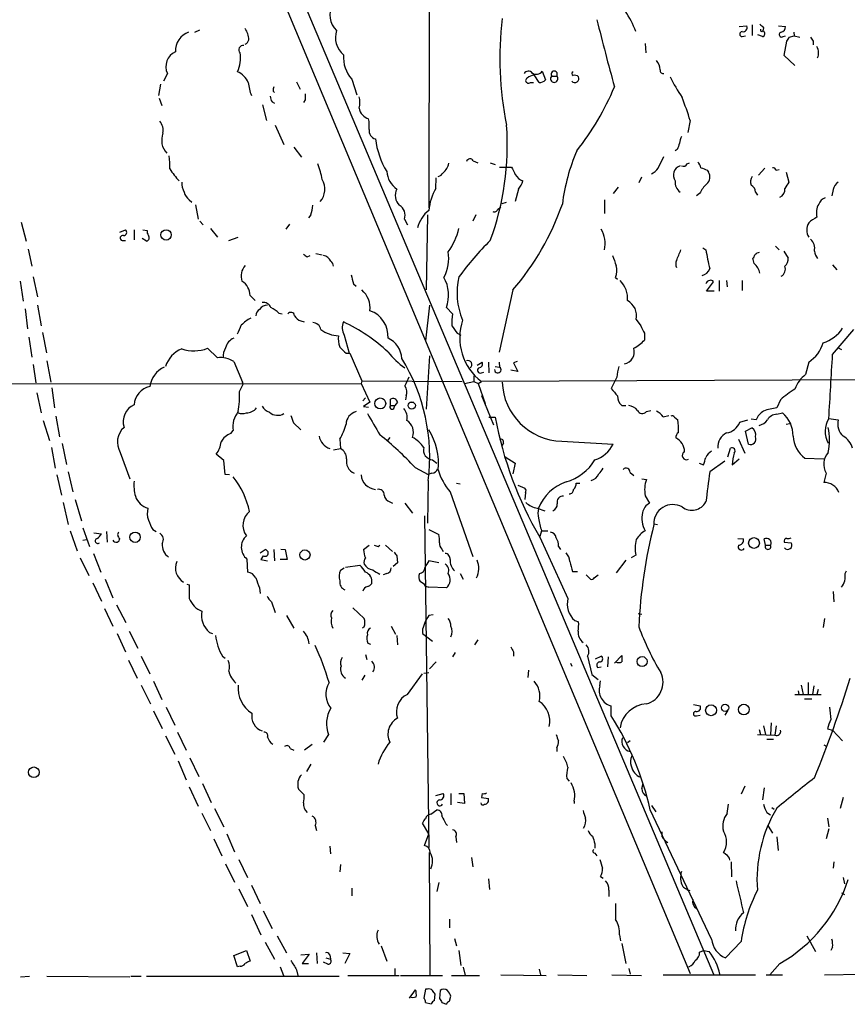
# Model space of a CAD drawing. Extents: x 6 to 1057, y 0 to 903.
# Drawn here: x 570 to 682, y 48 to 181 of the extents above; entities that cross this region are included whole.
import ezdxf

# ---------------------------------------------------------------- set-up
doc = ezdxf.new("R2010")
doc.units = 0
doc.header["$MEASUREMENT"] = 0
doc.layers.add('MAIN', color=5, linetype='CONTINUOUS')

msp = doc.modelspace()

# ---------------------------------------------------------------- linework, layer by layer
at = {"layer": 'MAIN'}
for p, q in [((517.8213, 393.0226), (660.4847, 51.9853)), ((571.3307, 270.6793), (663.6173, 51.9006)), ((625.2633, 211.7513), (625.1787, 155.3633)), ((667.0887, 179.832), (668.1047, 179.9166)), ((668.8667, 180.086), (668.8667, 178.6466)), ((670.3907, 179.6626), (670.306, 179.2393)), ((672.4227, 179.9166), (673.354, 179.832)), ((593.598, 179.07), (594.2753, 179.4086)), ((667.512, 178.4773), (667.9353, 178.562)), ((670.2213, 178.4773), (669.6287, 178.7313)), ((673.0153, 178.4773), (673.354, 178.562)), ((673.862, 178.3926), (674.5393, 178.562)), ((674.4547, 179.07), (674.5393, 178.562)), ((674.5393, 178.562), (675.3013, 178.3926)), ((654.3887, 177.546), (654.4733, 176.276)), ((673.1847, 175.9373), (673.5233, 177.8846)), ((677.0793, 177.8846), (677.0793, 177.3766)), ((674.624, 174.5826), (673.1847, 175.9373)), ((589.8727, 173.482), (589.3647, 172.466)), ((640.08, 172.2966), (639.4027, 173.3126)), ((640.5033, 173.8206), (640.9267, 172.6353)), ((641.7733, 173.1433), (642.4507, 173.1433)), ((588.9413, 172.0426), (588.6873, 170.5186)), ((607.314, 172.3813), (607.822, 171.3653)), ((614.7647, 172.72), (615.442, 170.6033)), ((638.8947, 172.2966), (639.318, 172.2966)), ((588.772, 170.18), (589.1107, 169.164)), ((604.1813, 171.1113), (604.3507, 170.942)), ((602.742, 169.2486), (603.25, 167.132)), ((604.012, 169.672), (604.3507, 169.5026)), ((608.4993, 169.926), (608.2453, 169.5873)), ((604.4353, 166.5393), (605.6207, 163.9146)), ((660.4847, 167.132), (660.146, 165.5233)), ((606.9753, 163.576), (607.9913, 162.2213)), ((656.1667, 160.6973), (656.9287, 162.306)), ((658.7067, 163.2373), (658.4527, 163.068)), ((631.19, 161.7133), (631.7827, 161.4593)), ((633.476, 161.4593), (634.1533, 161.2053)), ((634.746, 160.8666), (636.3547, 160.8666)), ((660.0613, 161.29), (660.4, 161.4593)), ((662.7707, 160.4433), (662.94, 160.1893)), ((670.56, 160.6973), (669.7133, 159.766)), ((672.084, 160.4433), (672.5073, 160.528)), ((673.4387, 160.1893), (673.7773, 158.8346)), ((626.11, 157.988), (626.1947, 159.4273)), ((653.8807, 159.512), (653.542, 158.75)), ((637.286, 157.9033), (636.8627, 156.21)), ((650.748, 158.1573), (650.0707, 157.3106)), ((661.7547, 157.3106), (661.3313, 156.972)), ((669.29, 157.48), (669.544, 157.0566)), ((679.7887, 157.8186), (679.6193, 156.972)), ((592.836, 156.464), (593.1747, 156.1253)), ((593.6827, 155.7866), (594.0213, 153.8393)), ((635.0847, 155.956), (635.6773, 156.1253)), ((648.8853, 156.464), (648.8853, 154.6013)), ((609.2613, 154.432), (608.9227, 154.0086)), ((625.0093, 154.432), (624.84, 144.272)), ((631.5287, 154.432), (631.1053, 153.5853)), ((634.492, 155.194), (634.9153, 155.448)), ((570.1453, 153.416), (570.8227, 150.876)), ((594.2753, 153.5853), (594.6987, 153.0773)), ((606.3827, 153.162), (605.8747, 152.4846)), ((621.8767, 153.8393), (622.3, 153.0773)), ((583.438, 152.0613), (584.2, 152.4)), ((585.3853, 152.4), (585.3853, 151.0453)), ((586.5707, 152.4), (587.1633, 152.3153)), ((595.7147, 152.5693), (596.646, 151.384)), ((583.7767, 150.9606), (584.2, 150.9606)), ((587.0787, 150.876), (586.486, 151.2146)), ((598.17, 150.9606), (599.44, 151.384)), ((571.0767, 149.7753), (571.5847, 147.4893)), ((608.7533, 148.7593), (609.1767, 148.9286)), ((609.9387, 149.1826), (610.7853, 149.0133)), ((662.178, 149.9446), (662.6013, 149.6906)), ((671.9993, 150.1986), (672.5073, 149.6906)), ((673.1, 149.5213), (673.6927, 148.59)), ((669.1207, 147.828), (668.9513, 148.59)), ((679.704, 147.6586), (680.2967, 146.9813)), ((569.976, 145.4573), (570.3993, 142.748)), ((571.754, 146.05), (572.3467, 143.3406)), ((615.0187, 145.1186), (615.3573, 144.78)), ((650.4093, 145.9653), (650.6633, 145.7113)), ((662.686, 144.1026), (663.6173, 145.3726)), ((664.3793, 145.542), (664.3793, 144.1026)), ((665.3953, 145.542), (665.48, 144.6953)), ((667.512, 145.542), (667.512, 144.1873)), ((636.524, 144.272), (634.6613, 135.89)), ((663.702, 144.1026), (662.686, 144.1026)), ((572.3467, 142.24), (572.8547, 139.446)), ((601.0487, 143.51), (601.726, 142.8326)), ((625.2633, 142.24), (624.7553, 137.414)), ((570.6533, 141.732), (570.992, 139.0226)), ((604.9433, 141.1393), (605.3667, 141.0546)), ((627.5493, 141.9013), (628.396, 141.0546)), ((607.9067, 140.1233), (608.33, 139.954)), ((653.2033, 140.2926), (653.796, 139.446)), ((573.024, 138.5146), (573.532, 135.8053)), ((628.9887, 138.43), (629.4967, 138.176)), ((654.304, 138.43), (654.304, 137.4986)), ((679.704, 135.5513), (682.5827, 138.938)), ((571.1613, 137.922), (571.5847, 135.2126)), ((613.7487, 138.176), (614.426, 135.7206)), ((595.2913, 136.398), (596.646, 135.128)), ((614.0027, 135.7206), (614.5107, 135.7206)), ((614.5107, 135.7206), (616.1193, 131.9953)), ((680.466, 136.4826), (680.8893, 136.2286)), ((573.6167, 134.7046), (574.1247, 131.826)), ((598.8473, 134.62), (600.0327, 131.826)), ((625.2633, 135.382), (624.84, 128.1853)), ((631.698, 134.112), (632.3753, 134.5353)), ((633.222, 134.5353), (633.3067, 133.096)), ((634.6613, 134.5353), (634.746, 133.858)), ((637.1167, 134.62), (636.6087, 134.4506)), ((636.6087, 134.4506), (637.2013, 133.2653)), ((676.4867, 134.5353), (676.0633, 132.842)), ((571.754, 134.1966), (572.0927, 131.7413)), ((632.2907, 133.096), (632.6293, 133.1806)), ((634.1533, 133.9426), (634.746, 133.858)), ((637.2013, 133.2653), (636.27, 133.4346)), ((378.3753, 131.4873), (616.0347, 131.6566)), ((600.1173, 131.572), (600.0327, 131.826)), ((616.1193, 131.9953), (616.0347, 131.6566)), ((616.0347, 131.6566), (617.22, 129.1166)), ((616.1193, 131.9953), (629.666, 131.9106)), ((630.0047, 131.6566), (631.2747, 131.9106)), ((631.2747, 132.6726), (631.2747, 131.9106)), ((631.2747, 131.9106), (631.8673, 131.6566)), ((631.8673, 131.6566), (632.2907, 131.9106)), ((631.8673, 131.6566), (632.7987, 128.9473)), ((685.3767, 132.1646), (632.2907, 131.9106)), ((650.5787, 132.5033), (649.8167, 130.9793)), ((572.262, 130.3866), (572.8547, 127.6773)), ((574.294, 131.064), (574.6327, 128.3546)), ((599.6093, 130.556), (600.1173, 131.572)), ((616.6273, 129.7093), (616.2887, 129.286)), ((617.22, 129.1166), (616.3733, 128.524)), ((620.014, 128.6933), (620.014, 129.54)), ((620.9453, 129.1166), (620.6067, 128.6933)), ((622.1307, 129.9633), (622.046, 129.4553)), ((622.6387, 129.1166), (623.1467, 129.1166)), ((632.2907, 130.048), (633.8993, 126.0686)), ((672.6767, 129.4553), (672.1687, 128.3546)), ((616.3733, 128.524), (617.0507, 128.4393)), ((620.014, 128.6933), (620.6067, 128.6933)), ((620.4373, 128.27), (620.6067, 128.6933)), ((651.256, 128.6933), (651.764, 128.6933)), ((654.558, 127.8466), (655.1507, 128.016)), ((672.1687, 127.508), (672.9307, 127.6773)), ((573.1087, 126.6613), (573.9553, 123.952)), ((574.802, 127.254), (575.31, 124.46)), ((606.8907, 126.3226), (607.9067, 125.3913)), ((633.3067, 127.0846), (634.1533, 127.0846)), ((656.844, 127.1693), (657.606, 127.3386)), ((658.368, 127.0846), (658.7913, 126.746)), ((667.1733, 126.4073), (668.274, 126.746)), ((669.3747, 126.746), (668.6973, 126.8306)), ((679.196, 126.9153), (680.466, 126.746)), ((598.424, 124.8833), (598.7627, 125.3066)), ((667.9353, 125.222), (668.782, 125.6453)), ((668.3587, 123.444), (667.9353, 125.222)), ((673.4387, 126.1533), (673.9467, 126.238)), ((613.156, 124.1213), (613.2407, 122.8513)), ((619.9293, 124.3753), (619.5907, 123.952)), ((643.128, 123.8673), (650.0707, 123.444)), ((667.004, 124.1213), (667.8507, 122.2586)), ((574.2093, 123.0206), (574.7173, 120.2266)), ((575.6487, 123.5286), (576.2413, 120.7346)), ((583.5227, 122.3433), (584.7927, 118.7873)), ((612.3093, 122.682), (613.2407, 122.8513)), ((635.254, 123.6133), (635.0847, 123.2746)), ((665.5647, 121.7506), (665.9033, 122.936)), ((597.4927, 121.2426), (596.4767, 122.0893)), ((597.662, 119.38), (597.4927, 121.2426)), ((625.6867, 121.3273), (626.2793, 120.904)), ((635.508, 121.7506), (636.8627, 120.904)), ((665.1413, 121.158), (663.1093, 119.7186)), ((666.1573, 120.65), (667.0887, 121.4966)), ((675.9787, 121.5813), (678.5187, 121.4966)), ((576.4953, 119.7186), (577.088, 117.0093)), ((623.316, 120.3113), (625.094, 119.38)), ((636.8627, 120.904), (636.524, 119.4646)), ((661.67, 120.904), (662.2627, 120.65)), ((574.9713, 119.2953), (575.564, 116.586)), ((598.2547, 119.2953), (597.662, 119.38)), ((625.094, 118.5333), (625.0093, 112.776)), ((625.602, 119.5493), (625.094, 119.38)), ((652.3567, 119.634), (652.8647, 119.2106)), ((653.9653, 118.7873), (654.558, 118.7026)), ((678.8573, 119.5493), (678.5187, 118.2793)), ((628.0573, 117.0093), (631.1053, 108.2886)), ((628.904, 118.1946), (629.412, 118.11)), ((637.2013, 117.9406), (638.1327, 117.5173)), ((645.0753, 118.1946), (645.5833, 118.1946)), ((577.4267, 115.9933), (578.2733, 113.1146)), ((619.9293, 115.6546), (620.268, 115.4853)), ((638.2173, 116.9246), (638.1327, 115.9933)), ((654.3887, 116.5013), (654.9813, 115.4853)), ((575.818, 115.57), (576.4953, 112.6066)), ((621.9613, 115.4853), (622.9773, 114.1306)), ((639.826, 114.808), (640.842, 114.4693)), ((624.586, 113.792), (625.1787, 69.0033)), ((576.7493, 111.76), (577.6807, 109.0506)), ((578.4427, 112.1833), (579.374, 109.6433)), ((581.66, 111.6753), (581.7447, 110.236)), ((587.9253, 111.9293), (588.3487, 111.6753)), ((625.1787, 111.9293), (626.5333, 111.252)), ((640.4187, 111.76), (640.1647, 110.998)), ((640.4187, 111.76), (641.2653, 111.76)), ((655.574, 112.6913), (656.082, 112.6066)), ((578.4427, 110.49), (578.9507, 110.5746)), ((579.9667, 111.506), (580.9827, 111.3366)), ((640.1647, 110.9133), (643.9747, 102.616)), ((666.9193, 110.744), (667.6813, 110.6593)), ((670.6447, 109.8126), (670.4753, 110.6593)), ((602.4033, 108.7966), (603.0807, 109.22)), ((604.266, 109.22), (604.3507, 107.696)), ((605.1973, 109.3046), (605.79, 109.22)), ((605.79, 109.22), (606.044, 107.8653)), ((616.3733, 109.22), (617.1353, 109.8126)), ((618.3207, 109.6433), (618.5747, 109.8126)), ((619.3367, 109.8126), (620.268, 108.966)), ((626.9567, 109.3046), (627.126, 108.966)), ((642.7047, 109.6433), (642.9587, 109.22)), ((670.6447, 109.8126), (671.322, 109.8126)), ((673.1847, 110.236), (674.116, 110.1513)), ((578.104, 108.1193), (579.2893, 105.7486)), ((579.882, 108.712), (580.898, 106.172)), ((600.6253, 107.95), (600.71, 106.172)), ((602.8267, 108.3733), (602.488, 107.8653)), ((602.488, 107.8653), (603.4193, 107.696)), ((606.044, 107.8653), (605.1127, 107.8653)), ((620.8607, 108.3733), (620.9453, 107.442)), ((626.5333, 107.442), (625.1787, 107.696)), ((651.764, 107.7806), (650.494, 106.0873)), ((653.1187, 108.458), (652.526, 108.1193)), ((613.2407, 106.426), (613.7487, 106.7646)), ((613.918, 106.8493), (615.8653, 107.1033)), ((620.9453, 107.442), (620.3527, 106.934)), ((581.4907, 105.2406), (582.5067, 102.7006)), ((619.506, 106.0026), (618.998, 105.8333)), ((629.412, 106.0026), (629.8353, 105.2406)), ((644.5673, 106.2566), (645.2447, 106.2566)), ((646.43, 105.8333), (647.0227, 105.2406)), ((647.5307, 105.41), (648.0387, 105.8333)), ((681.3973, 106.0026), (681.5667, 106.3413)), ((579.7973, 104.7326), (580.9827, 102.2773)), ((592.4973, 104.5633), (592.836, 104.4786)), ((602.3187, 104.0553), (602.4033, 103.2933)), ((624.7553, 104.3093), (625.1787, 104.14)), ((627.5493, 104.0553), (625.1787, 104.14)), ((679.7887, 103.5473), (679.8733, 102.1926)), ((581.406, 101.2613), (582.5067, 98.8906)), ((583.0147, 101.7693), (584.2847, 99.3986)), ((603.9273, 102.1926), (604.4353, 100.7533)), ((614.934, 101.346), (616.458, 99.9066)), ((605.9593, 100.33), (606.9753, 98.6366)), ((625.7713, 100.4146), (625.1787, 100.33)), ((653.4573, 100.584), (653.9653, 100.4993)), ((678.6033, 99.9066), (678.434, 98.7213)), ((616.458, 98.806), (616.204, 98.6366)), ((620.0987, 98.8906), (620.6913, 97.79)), ((624.332, 98.4673), (624.332, 97.8746)), ((644.906, 99.6526), (645.414, 99.4833)), ((583.0993, 97.8746), (584.2, 95.4193)), ((584.708, 98.2133), (585.8933, 95.9273)), ((595.5453, 98.044), (595.9687, 97.8746)), ((620.8607, 97.6206), (620.9453, 96.3506)), ((624.332, 97.8746), (625.6867, 96.8586)), ((616.966, 96.6046), (617.3047, 96.4353)), ((631.7827, 97.028), (631.3593, 96.3506)), ((586.3167, 94.8266), (587.502, 92.456)), ((597.3233, 94.8266), (597.662, 94.5726)), ((616.6273, 95.0806), (616.7967, 94.4033)), ((628.7347, 95.3346), (628.396, 94.742)), ((636.6087, 95.4193), (636.6087, 94.8266)), ((646.5993, 94.8266), (647.192, 92.3713)), ((647.7, 94.488), (648.462, 94.8266)), ((649.3933, 94.742), (649.3087, 93.3873)), ((650.24, 93.8953), (651.256, 94.9113)), ((584.6233, 94.3186), (585.8087, 91.8633)), ((626.1947, 94.0646), (625.2633, 93.1333)), ((644.3133, 93.8953), (644.4827, 93.472)), ((647.954, 93.3026), (648.462, 93.3873)), ((616.5427, 92.2866), (616.1193, 91.6093)), ((622.3, 89.662), (624.332, 92.456)), ((624.5013, 92.5406), (625.1787, 92.6253)), ((638.6407, 92.964), (638.556, 91.948)), ((647.192, 92.3713), (648.0387, 91.694)), ((586.3167, 90.932), (587.5867, 88.392)), ((588.01, 91.44), (589.1107, 88.9846)), ((648.2927, 90.8473), (648.3773, 91.5246)), ((675.4707, 90.932), (675.7247, 89.662)), ((676.402, 91.2706), (676.402, 89.662)), ((677.164, 90.8473), (676.9947, 89.662)), ((674.624, 89.662), (678.18, 89.662)), ((675.0473, 90.17), (675.132, 89.662)), ((675.894, 89.0693), (676.91, 89.0693)), ((677.7567, 90.3393), (677.5873, 89.662)), ((589.7033, 87.9686), (590.8887, 85.5133)), ((649.8167, 86.7833), (649.8167, 88.138)), ((660.908, 88.3073), (661.8393, 88.138)), ((588.01, 87.4606), (589.1953, 85.09)), ((661.3313, 86.7833), (661.8393, 86.868)), ((665.5647, 87.5453), (665.1413, 86.868)), ((670.3907, 85.4286), (670.6447, 84.2433)), ((671.4067, 85.852), (671.322, 84.2433)), ((672.084, 85.4286), (671.9147, 84.1586)), ((589.6187, 84.074), (590.8887, 81.6186)), ((591.2273, 84.582), (592.4127, 82.1266)), ((611.632, 84.2433), (610.9547, 83.2273)), ((669.544, 84.2433), (671.9147, 84.1586)), ((669.798, 84.9206), (669.9673, 84.2433)), ((679.0267, 85.0053), (679.704, 84.836)), ((679.704, 84.836), (681.0587, 83.3966)), ((608.4147, 82.2113), (609.4307, 82.9733)), ((642.4507, 82.4653), (642.4507, 81.9573)), ((652.3567, 83.3966), (652.018, 83.1426)), ((670.814, 83.6506), (671.7453, 83.6506)), ((678.5187, 82.8886), (678.942, 82.6346)), ((592.9207, 81.1106), (594.106, 78.5706)), ((606.4673, 82.3806), (606.9753, 82.1266)), ((591.312, 80.6873), (592.4127, 78.1473)), ((609.2613, 80.264), (608.6687, 79.248)), ((592.836, 77.216), (594.0213, 74.5913)), ((594.614, 77.6393), (595.7993, 75.0993)), ((643.8053, 78.3166), (644.144, 77.978)), ((653.9653, 76.962), (654.1347, 77.6393)), ((667.8507, 77.3006), (667.3427, 76.2)), ((607.568, 76.8773), (608.33, 76.1153)), ((626.11, 76.0306), (627.126, 76.2846)), ((628.142, 76.2846), (628.142, 74.7606)), ((629.2427, 76.2846), (629.92, 76.2846)), ((629.92, 76.2846), (630.0047, 74.93)), ((632.3753, 76.2846), (632.2907, 75.7766)), ((632.2907, 75.7766), (633.222, 75.6073)), ((670.4753, 77.0466), (670.2213, 75.438)), ((681.1433, 75.7766), (680.72, 74.2526)), ((630.0047, 74.93), (629.0733, 75.0993)), ((644.8213, 75.2686), (644.8213, 74.93)), ((655.2353, 74.676), (655.828, 73.8293)), ((665.48, 73.5753), (665.6493, 74.8453)), ((594.5293, 73.66), (595.7147, 71.2893)), ((596.2227, 74.2526), (597.4927, 71.7973)), ((625.4327, 73.4906), (626.2793, 74.0833)), ((663.3633, 56.642), (655.066, 74.0833)), ((670.814, 73.7446), (671.322, 73.406)), ((671.4913, 74.422), (671.83, 74.168)), ((609.854, 71.9666), (610.0233, 71.2893)), ((625.1787, 70.866), (624.332, 72.3053)), ((627.4647, 72.2206), (627.7187, 71.9666)), ((670.9833, 71.9666), (671.576, 70.9506)), ((679.0267, 72.9826), (679.196, 71.7973)), ((597.916, 70.866), (598.932, 68.4106)), ((624.586, 69.2573), (625.1787, 70.866)), ((656.6747, 70.4426), (656.6747, 71.12)), ((679.196, 71.5433), (678.8573, 70.1886)), ((596.138, 70.1886), (597.2387, 67.9026)), ((611.8013, 69.1726), (611.886, 68.1566)), ((628.8193, 70.4426), (628.904, 69.6806)), ((647.6153, 69.5113), (647.6153, 68.9186)), ((672.1687, 70.4426), (672.338, 68.58)), ((625.348, 51.816), (625.2633, 68.326)), ((647.6153, 68.2413), (647.8693, 67.9026)), ((665.3107, 68.072), (664.972, 68.326)), ((597.7467, 66.802), (598.932, 64.3466)), ((599.5247, 67.3946), (600.71, 64.9393)), ((613.2407, 66.7173), (613.156, 65.7013)), ((630.936, 67.6486), (631.1053, 66.3786)), ((665.988, 67.056), (666.0727, 65.024)), ((679.8733, 67.056), (679.7887, 66.2093)), ((601.218, 63.9233), (602.4033, 61.468)), ((626.5333, 64.262), (626.2793, 63.0766)), ((633.222, 64.77), (633.3913, 63.3306)), ((648.3773, 65.1086), (648.716, 64.8546)), ((681.1433, 64.9393), (681.3127, 64.0926)), ((599.5247, 63.4153), (600.71, 61.0446)), ((614.7647, 63.5), (614.7647, 62.484)), ((649.478, 63.246), (649.478, 62.3993)), ((680.8893, 62.9073), (681.3127, 62.6533)), ((601.218, 59.944), (602.488, 57.2346)), ((602.8267, 60.452), (604.012, 58.0813)), ((627.9727, 59.3513), (627.9727, 58.166)), ((650.9173, 57.2346), (651.0867, 56.388)), ((603.0807, 56.2186), (604.3507, 53.9326)), ((604.6893, 57.0653), (605.9593, 54.7793)), ((628.65, 56.7266), (628.904, 55.7106)), ((651.256, 56.0493), (651.764, 53.34)), ((667.3427, 56.3033), (665.226, 54.102)), ((676.2327, 57.0653), (677.418, 54.9486)), ((598.8473, 54.4406), (600.5407, 55.118)), ((600.5407, 55.118), (601.0487, 53.6786)), ((607.9067, 54.5253), (609.0073, 54.61)), ((609.0073, 54.61), (608.076, 53.34)), ((610.0233, 54.7793), (610.108, 53.34)), ((611.8013, 54.5253), (611.886, 53.9326)), ((613.5793, 54.7793), (614.5107, 54.6946)), ((614.5107, 54.6946), (613.8333, 53.34)), ((618.744, 55.7106), (619.506, 53.6786)), ((629.2427, 55.118), (629.4967, 53.086)), ((661.7547, 54.864), (662.2627, 55.118)), ((662.2627, 55.118), (663.0247, 54.9486)), ((679.704, 55.5413), (679.45, 55.118)), ((599.3553, 52.9166), (598.8473, 54.4406)), ((608.076, 53.34), (608.9227, 53.34)), ((611.5473, 53.2553), (610.9547, 53.5093)), ((611.2933, 54.102), (611.886, 53.9326)), ((672.592, 53.34), (671.2373, 51.816)), ((599.694, 53.0013), (599.3553, 52.9166)), ((605.1127, 52.9166), (605.536, 51.7313)), ((607.314, 52.4933), (607.4833, 51.7313)), ((620.6067, 52.6626), (620.6067, 51.7313)), ((629.8353, 52.832), (630.0893, 51.7313)), ((640.08, 52.578), (640.2493, 51.816)), ((652.1873, 52.6626), (652.3567, 51.9006)), ((678.6033, 51.816), (683.6833, 51.9006)), ((570.0607, 51.562), (571.246, 51.6466)), ((573.6167, 51.6466), (584.7927, 51.562)), ((584.962, 51.6466), (586.3167, 51.6466)), ((587.0787, 51.6466), (613.0713, 51.6466)), ((614.2567, 51.7313), (621.1993, 51.7313)), ((621.3687, 51.7313), (627.0413, 51.7313)), ((628.2267, 51.7313), (632.0367, 51.7313)), ((634.9153, 51.816), (641.0113, 51.7313)), ((642.62, 51.816), (646.5147, 51.7313)), ((649.9013, 51.816), (653.8807, 51.7313)), ((656.844, 51.816), (669.29, 51.816)), ((670.7293, 51.816), (672.9307, 51.816)), ((622.554, 48.6833), (623.4007, 49.784)), ((624.7553, 49.8686), (624.5013, 48.6833)), ((625.0093, 49.8686), (624.7553, 49.8686)), ((625.9407, 48.3446), (626.0253, 49.1913)), ((626.7027, 49.6993), (626.618, 48.5986)), ((624.7553, 48.0906), (625.5173, 47.9213)), ((626.9567, 48.0906), (627.5493, 47.8366)), ((627.9727, 48.26), (628.142, 48.9373))]:
    msp.add_line(p, q, dxfattribs=at)
for centre, radius in [((589.7056, 151.7061), 0.7018), ((618.6179, 128.9517), 0.7397), ((622.8735, 128.6663), 0.4904), ((585.5188, 110.8881), 0.6988), ((669.0923, 110.1142), 0.7212), ((608.4537, 108.4999), 0.6874), ((653.9816, 94.1064), 0.676), ((663.3018, 87.5402), 0.736), ((665.1858, 87.8709), 0.4864), ((667.7237, 87.6295), 0.726), ((571.8439, 79.1572), 0.7191)]:
    msp.add_circle(centre, radius, dxfattribs=at)
for centre, radius, start, end in [((642.208, 175.3017), 11.571, 19.449676, 50.534443), ((614.6907, 181.4446), 2.8863, 152.09695, 227.28298), ((680.3914, 175.5891), 45.6207, 173.273574, 191.441681), ((598.2758, 178.0328), 2.6036, 0.466543, 36.404679), ((1143.3307, 305.5792), 510.9413, 194.139653, 195.189765), ((667.6178, 179.6838), 0.5397, 258.694232, 25.553719), ((797.1366, 306.9165), 179.6053, 224.885409, 225.114592), ((670.1684, 179.4087), 0.2182, 157.18418, 309.086218), ((672.6133, 179.7966), 0.7415, 281.51299, 2.736234), ((593.6009, 176.5799), 2.631, 108.839185, 182.932439), ((615.5993, 178.3502), 3.0275, 161.237089, 230.265183), ((667.512, 178.8159), 0.3387, 90, 270), ((670.1684, 178.8689), 0.3951, 277.693333, 69.620458), ((672.8225, 178.7454), 0.3303, 100.677194, 305.721221), ((546.7042, 262.8059), 152.6261, 326.192728, 326.421931), ((803.9099, 262.7885), 152.6259, 213.57026, 213.799443), ((600.1174, 176.6993), 0.5987, 81.876665, 224.993233), ((600.0002, 178.2934), 0.9111, 294.035918, 344.766391), ((676.0607, 176.2734), 1.7469, 337.276441, 29.085824), ((591.9047, 174.4133), 2.2353, 114.625118, 204.622788), ((595.6079, 175.5283), 4.154, 334.439223, 10.369615), ((618.1605, 175.6864), 4.509, 175.731596, 221.138827), ((654.5639, 173.9839), 1.8568, 0.188229, 43.413525), ((598.2123, 171.1536), 2.824, 23.874733, 66.125267), ((638.6259, 173.1653), 0.659, 37.509756, 151.276435), ((638.6291, 172.5545), 0.3701, 115.235729, 315.842685), ((639.8892, 171.0058), 2.3575, 101.90906, 126.972457), ((639.699, 174.3711), 0.9747, 235.626805, 325.610463), ((642.112, 172.7926), 0.4876, 134.002785, 45.997215), ((642.112, 173.3973), 0.4234, 323.132809, 216.867191), ((644.7579, 173.482), 0.2752, 112.632677, 247.367323), ((644.8945, 172.847), 0.5609, 222.775198, 22.161791), ((644.8635, 172.3809), 0.8731, 50.912826, 104.018736), ((656.8581, 173.9194), 0.4431, 170.831064, 279.168936), ((678.0541, 182.8744), 22.5295, 205.828953, 214.035122), ((608.9412, 173.2967), 8.2077, 186.998861, 199.784085), ((605.1135, 171.2805), 0.9474, 153.448472, 190.287538), ((640.1767, 173.2824), 0.9906, 264.397613, 319.212375), ((616.7561, 185.5883), 36.2484, 321.590528, 337.478366), ((605.2826, 170.5189), 1.527, 183.187323, 213.684864), ((820.1491, 170.3493), 211.6502, 179.885408, 180.114592), ((612.4359, 169.5873), 3.4305, 347.166122, 12.833878), ((609.7827, 151.0765), 53.1834, 17.571122, 21.148799), ((617.5419, 169.0994), 1.7824, 188.84612, 254.003385), ((587.4593, 165.8196), 1.8601, 348.180825, 41.301252), ((611.3343, 166.3278), 5.8135, 356.240339, 10.487672), ((599.1082, 163.7617), 36.6744, 339.570963, 4.343552), ((591.7375, 164.4971), 2.6317, 159.037518, 222.201635), ((618.1937, 165.735), 1.0793, 168.694232, 258.689027), ((661.3022, 163.9688), 2.2598, 152.413275, 177.077961), ((628.8231, 165.9643), 10.9173, 186.773824, 211.413967), ((870.5293, 79.0193), 227.9506, 158.088648, 158.317854), ((581.271, 161.0782), 8.9524, 357.018798, 8.429783), ((669.8508, 152.5253), 26.8474, 156.878051, 172.840598), ((599.3781, 157.121), 11.5903, 10.199128, 21.081521), ((625.7077, 161.8192), 2.2252, 309.597213, 348.474441), ((630.7439, 161.4561), 0.515, 29.9657, 160.428505), ((890.6085, 287.3585), 283.981, 206.45046, 206.679643), ((659.5067, 159.7816), 1.3098, 106.715167, 216.418456), ((659.5533, 161.5441), 0.5681, 243.43946, 333.425927), ((660.2964, 160.3764), 1.6774, 13.993164, 44.113543), ((598.152, 165.5762), 9.3644, 212.008821, 224.573845), ((622.5537, 160.4431), 3.0524, 183.175769, 236.313056), ((626.0251, 160.8669), 1.3391, 288.441714, 325.299975), ((638.5775, 160.8756), 1.9978, 210.868337, 249.525858), ((653.7951, 162.6459), 3.0695, 297.982668, 320.592127), ((747.0343, 372.3176), 228.0155, 248.082856, 248.312006), ((661.9295, 159.5244), 1.2096, 308.713812, 33.34456), ((669.6712, 158.8769), 1.0794, 138.18441, 205.55143), ((671.6437, 160.3332), 0.4539, 14.039305, 98.578205), ((594.2248, 158.7162), 2.4077, 177.181326, 210.893153), ((608.571, 157.8706), 2.5691, 319.731556, 30.468824), ((634.6125, 160.0529), 3.4305, 321.199339, 342.196217), ((660.0951, 158.8214), 1.6525, 173.655979, 234.266034), ((666.4194, 154.8664), 5.2663, 135.147709, 152.346452), ((668.3385, 157.5287), 0.9527, 357.070024, 67.876971), ((885.1952, 31.3982), 246.8554, 148.919682, 149.148841), ((681.3966, 157.4804), 1.6431, 124.49667, 168.121758), ((593.7666, 157.8182), 1.6431, 191.878242, 235.50333), ((622.5336, 157.0339), 1.8853, 152.539266, 224.948425), ((632.7731, 154.266), 7.6322, 150.812325, 174.295682), ((672.1236, 157.8564), 1.1532, 293.964507, 6.552521), ((605.2983, 155.885), 4.221, 339.864971, 357.515164), ((620.4902, 154.3896), 1.4917, 338.351938, 61.6173), ((609.3438, 167.6735), 35.8663, 319.272339, 340.788231), ((679.7895, 154.6858), 2.2805, 148.679052, 195.058784), ((679.281, 155.2783), 1.557, 112.38634, 157.61366), ((627.8823, 151.6114), 4.3543, 128.382789, 166.146306), ((634.0264, 155.2786), 0.4733, 243.429535, 349.701651), ((678.0527, 152.3576), 1.844, 148.127675, 211.869686), ((679.1864, 150.6078), 3.8348, 114.645013, 134.748556), ((583.8614, 151.2993), 0.3491, 75.975698, 255.959776), ((583.9883, 152.0472), 0.4114, 264.098158, 59.033855), ((586.9517, 151.3417), 0.4827, 285.254078, 37.87186), ((587.9256, 152.1461), 0.7809, 167.485518, 220.595723), ((620.5914, 154.6473), 8.8974, 324.151355, 346.493697), ((645.2728, 150.5724), 3.7185, 346.282524, 30.946316), ((664.6345, 119.8196), 44.0524, 135.016094, 143.45625), ((675.6308, 149.8949), 1.6605, 346.997366, 48.056131), ((693.1665, 275.917), 152.6259, 236.192738, 236.421942), ((610.5739, 147.3625), 1.6117, 29.927871, 76.333641), ((622.5486, 148.5474), 5.3294, 331.020162, 9.604601), ((988.8897, 275.2512), 361.681, 200.442383, 200.671566), ((643.5625, 155.2944), 16.6251, 334.93522, 340.301619), ((691.6431, 154.1782), 29.3865, 188.783992, 193.836026), ((668.6551, 149.0556), 0.5518, 302.463229, 355.603684), ((670.1233, 148.0949), 1.2985, 104.508195, 134.98752), ((679.3541, 149.8023), 2.1241, 187.60213, 217.634379), ((601.9235, 146.1629), 2.0977, 137.726127, 199.655478), ((611.3361, 147.4261), 0.9752, 3.715594, 49.403803), ((648.0115, 146.8981), 2.5729, 338.742807, 15.230509), ((659.7652, 147.7856), 1.2344, 157.835724, 202.159978), ((667.5814, 146.0408), 2.3587, 12.666342, 49.261962), ((672.5841, 148.3847), 1.1274, 307.424828, 10.491662), ((911.1925, 230.3843), 308.2031, 195.831433, 196.060621), ((661.6705, 147.7005), 1.5403, 285.93109, 339.083469), ((672.2252, 147.1082), 1.1115, 298.838799, 20.052252), ((598.7453, 143.4927), 2.3035, 0.43032, 58.525628), ((623.1014, 143.5768), 4.753, 339.358878, 30.166976), ((638.2598, 143.891), 9.272, 166.534936, 203.404444), ((648.698, 143.1328), 3.3336, 354.83327, 46.278646), ((663.1613, 144.9632), 0.5811, 95.13373, 164.490665), ((663.2786, 145.2033), 0.3787, 26.558284, 116.558284), ((614.1554, 141.8845), 3.0914, 352.444181, 50.560109), ((603.4618, 140.8428), 1.3978, 91.742285, 144.862579), ((602.8113, 141.4721), 1.1172, 22.593826, 97.92339), ((650.8648, 140.7479), 2.3824, 348.982492, 61.049811), ((602.911, 140.7162), 1.1035, 122.461635, 175.613639), ((602.2436, 138.4158), 3.8348, 45.251444, 65.354987), ((606.5412, 140.7327), 0.5232, 7.45643, 142.032818), ((616.0166, 138.0131), 3.6679, 355.927404, 70.847292), ((635.5921, 139.8692), 7.2931, 170.64578, 183.326602), ((603.5241, 135.8705), 5.1767, 117.506051, 135.005478), ((608.217, 141.3791), 1.2936, 206.565051, 256.120598), ((609.4575, 138.6849), 1.1858, 12.323894, 87.206121), ((615.4509, 139.1481), 1.9602, 155.724409, 209.730017), ((603.5684, 118.5432), 23.6716, 47.122591, 64.75523), ((636.7895, 137.8252), 7.4312, 161.297826, 232.742429), ((303.3054, 265.9289), 322.3711, 336.686228, 336.915427), ((613.1362, 142.2522), 4.1636, 232.74974, 267.942264), ((882.6498, 308.2879), 305.2796, 213.578084, 213.807267), ((908.0498, 265.9379), 283.981, 206.45046, 206.679643), ((677.1497, 141.6335), 4.6542, 286.018277, 327.127344), ((599.4837, 136.0892), 1.781, 110.936345, 167.238797), ((616.118, 137.6677), 3.1598, 172.295838, 200.380321), ((618.4434, 134.9107), 3.0974, 2.453556, 66.564348), ((649.3997, 142.4207), 6.9483, 299.912824, 314.896212), ((673.9605, 138.4443), 4.6542, 302.872656, 343.981723), ((593.2585, 132.7702), 3.824, 112.097172, 162.145959), ((593.4348, 141.3078), 5.2491, 252.083168, 290.712673), ((599.8128, 135.2464), 2.4077, 149.106847, 182.818674), ((825.2542, 347.8188), 299.354, 224.885409, 225.114592), ((627.5277, 142.0777), 9.9974, 218.23815, 236.16624), ((651.2686, 135.9163), 1.6672, 281.279603, 16.793716), ((596.9891, 131.5912), 3.5534, 58.470455, 95.540845), ((599.9317, 121.7517), 25.3673, 352.711123, 31.598683), ((630.4646, 134.2127), 0.5333, 304.50963, 112.71326), ((631.9351, 134.2813), 0.5082, 271.905397, 29.985395), ((-1479.5557, 258.2336), 2162.7421, 356.5189492, 356.7481314), ((590.8921, 130.7528), 3.424, 114.921464, 171.932846), ((632.1214, 133.4347), 0.3786, 116.578587, 296.558284), ((634.5012, 133.501), 0.4329, 177.577138, 55.561011), ((656.0315, 132.2831), 5.4572, 162.296486, 177.687485), ((918.537, 4.9121), 322.3904, 156.686239, 156.915425), ((643.3473, 132.1326), 8.2683, 182.125097, 268.48015), ((678.5905, 129.4686), 4.215, 126.838905, 160.225936), ((588.0908, 128.5857), 2.7123, 102.537973, 175.9344), ((587.3357, 129.9629), 12.2879, 350.082722, 2.766565), ((620.8509, 130.4912), 1.3844, 337.584522, 36.671242), ((904.2398, 342.1211), 330.6236, 219.688756, 219.917939), ((680.9829, 120.2544), 12.3955, 120.863795, 132.074445), ((620.3314, 129.0023), 0.6244, 10.546946, 120.553013), ((652.1914, 129.9031), 1.5293, 177.743981, 232.289319), ((586.3917, 126.5057), 2.4852, 113.888518, 198.187794), ((601.8324, 125.8484), 3.1171, 140.130415, 190.009577), ((599.9904, 129.4122), 1.8201, 252.398281, 287.598719), ((600.5405, 129.371), 1.6937, 270.006766, 323.121983), ((604.3011, 129.5484), 1.8935, 209.757642, 250.636839), ((604.7618, 128.9966), 1.6459, 228.598598, 301.456299), ((615.8244, 126.0844), 1.8231, 104.845781, 177.834002), ((620.2256, 128.4816), 0.2993, 134.986464, 315.013536), ((620.556, 127.0847), 1.7125, 345.685419, 43.80045), ((651.8096, 126.6563), 2.0717, 41.019159, 79.49553), ((654.0135, 128.2684), 0.6887, 201.49862, 322.236644), ((654.4736, 125.2224), 3.0674, 39.397568, 62.020577), ((671.7746, 125.717), 2.6112, 122.004685, 156.791902), ((673.1679, 120.2117), 8.204, 96.995686, 109.78668), ((670.4185, 124.6261), 3.9523, 358.818438, 50.533728), ((860.7136, 211.503), 267.7345, 198.322042, 198.551232), ((1337.3555, 549.4901), 834.9135, 210.3525178, 210.5817078), ((621.1993, 125.0526), 1.9027, 339.14648, 57.724892), ((682.9297, 136.0134), 49.5869, 190.373469, 210.40999), ((658.0293, 126.9153), 0.3787, 26.558284, 116.558284), ((653.7516, 125.6451), 5.1585, 353.40456, 12.322439), ((664.9967, 127.2782), 2.3443, 279.789383, 338.192691), ((669.3958, 127.7409), 1.8023, 282.894304, 326.495966), ((672.2956, 125.8572), 1.6557, 94.395786, 147.532789), ((681.8511, 125.1951), 3.1636, 147.061395, 209.999619), ((682.6069, 126.1998), 2.2095, 165.687651, 228.515484), ((585.7712, 123.7375), 2.6456, 131.138049, 211.801306), ((606.4632, 128.1025), 7.7874, 329.253779, 345.504611), ((618.0038, 120.8515), 8.4905, 354.058353, 32.32291), ((659.5031, 124.3176), 0.9662, 130.47072, 181.601349), ((666.3623, 123.0422), 2.1549, 116.662554, 182.82483), ((668.2951, 124.7351), 1.0322, 344.543335, 61.856008), ((670.7325, 124.0367), 8.5482, 348.574129, 11.425215), ((593.3679, 124.3149), 3.8233, 324.401002, 351.997057), ((599.0203, 122.9122), 2.0593, 106.831691, 154.996721), ((612.599, 124.9877), 2.2805, 191.203995, 249.525116), ((591.2264, 90.5081), 43.7947, 42.884382, 51.356966), ((620.8903, 120.4929), 4.4078, 34.99202, 61.739566), ((634.8941, 123.7614), 0.3892, 337.632677, 112.367323), ((657.6445, 122.4139), 2.0782, 0.38873, 64.558227), ((668.6083, 124.15), 0.7489, 250.529407, 24.453453), ((678.0905, 124.6461), 3.7219, 181.562715, 235.431221), ((679.5396, 121.9728), 3.0308, 18.53, 58.05353), ((612.6091, 121.5147), 1.4783, 359.29847, 64.707286), ((625.8223, 122.6838), 1.3633, 165.696688, 264.291498), ((646.068, 125.6046), 4.5486, 289.887433, 331.640463), ((659.9767, 121.92), 0.568, 116.565051, 296.565051), ((664.1963, 120.9966), 1.7298, 118.787575, 157.232864), ((666.1009, 122.555), 0.4292, 316.321685, 117.412843), ((680.8021, 120.781), 2.3021, 137.262052, 212.347303), ((615.7637, 121.1325), 1.7155, 167.746153, 247.357526), ((641.7829, 124.9517), 6.8668, 286.391471, 328.142143), ((408.432, 205.808), 267.7348, 341.453843, 341.683026), ((672.8616, 120.4157), 6.7084, 164.054956, 177.998458), ((625.6372, 120.2902), 0.7418, 267.279935, 348.474956), ((634.4222, 122.3827), 8.3298, 196.818164, 220.171853), ((646.8953, 121.0313), 1.9906, 308.089814, 336.155872), ((651.8163, 119.6813), 0.5425, 354.997777, 136.120374), ((1678.8114, -9.3078), 1023.8645, 172.760388, 172.9895807), ((591.5651, 117.9407), 6.2006, 175.301584, 194.228979), ((590.1434, 112.1181), 11.0555, 11.83023, 38.772151), ((618.1511, 119.4644), 2.1231, 184.568218, 265.431782), ((645.6369, 112.6271), 6.0485, 108.469997, 158.864758), ((646.6323, 120.0713), 1.6097, 287.162919, 337.858193), ((658.8741, 117.2635), 4.5497, 161.560272, 189.644097), ((618.4121, 116.6131), 0.7557, 357.94485, 103.475385), ((637.9056, 117.1825), 0.4046, 320.395708, 55.850351), ((644.1581, 117.3339), 0.5788, 268.604026, 1.395974), ((644.0895, 118.0978), 0.9905, 310.799562, 5.608144), ((678.6034, 116.205), 2.076, 20.281152, 92.338263), ((587.964, 117.2572), 2.5517, 199.233779, 253.704228), ((620.2624, 116.7045), 1.1015, 186.175906, 252.397417), ((643.265, 115.6533), 0.7722, 81.285428, 199.101313), ((660.6933, 116.738), 2.1941, 233.364597, 330.411236), ((589.7305, 114.1321), 2.5729, 164.769491, 201.257193), ((602.5061, 112.5088), 2.4283, 129.423712, 215.966659), ((640.2634, 117.5878), 2.814, 225.812039, 261.057859), ((642.6646, 114.1306), 2.7539, 165.760402, 194.237582), ((641.5837, 115.3519), 0.9528, 292.13417, 2.929668), ((655.8512, 113.8709), 1.8339, 118.317473, 169.175364), ((658.1309, 112.7443), 2.5606, 60.700023, 183.082645), ((591.5566, 114.397), 4.3904, 195.83085, 214.198608), ((647.1962, 114.3543), 7.257, 187.131969, 200.94591), ((657.3917, 113.4253), 3.4338, 166.699097, 209.01036), ((655.8274, 109.1359), 2.9926, 118.73438, 151.26562), ((721.8417, 95.7994), 68.3659, 165.7684, 177.479427), ((580.4873, 110.4065), 0.3512, 106.082076, 313.408219), ((579.6703, 112.0565), 1.4969, 298.737847, 331.253601), ((582.9516, 110.693), 0.4891, 204.526375, 5.985704), ((583.7574, 111.2481), 0.5968, 144.975732, 237.641471), ((588.3606, 110.5776), 0.9787, 328.525199, 59.54425), ((601.9255, 109.5526), 2.0636, 132.148183, 230.947351), ((623.2734, 110.4475), 3.3577, 354.939051, 13.862835), ((641.477, 110.7016), 0.898, 8.130102, 81.869898), ((640.8569, 109.7563), 1.8513, 356.500503, 35.395925), ((657.4513, 109.3448), 4.4224, 163.85422, 191.567574), ((666.9546, 110.5464), 0.7354, 273.851386, 8.830866), ((670.7886, 110.1259), 0.6186, 329.571554, 120.428446), ((673.4992, 110.3932), 0.3516, 86.069949, 206.557764), ((673.6928, 111.6752), 0.9465, 259.683783, 296.559637), ((591.1591, 109.8355), 1.9774, 173.288301, 235.600272), ((603.0461, 108.7689), 0.4524, 240.987223, 85.613921), ((618.7828, 109.1964), 2.4096, 179.438831, 206.551227), ((660.3942, 236.7353), 133.8752, 251.45383, 251.682999), ((627.6038, 110.0546), 0.9905, 174.397613, 229.212375), ((667.385, 109.601), 0.4358, 150.953057, 330.941566), ((670.9833, 109.6297), 0.3848, 151.623618, 28.369308), ((673.6503, 109.8126), 0.5672, 216.027373, 36.027373), ((617.3891, 107.5267), 0.9651, 142.120851, 195.264491), ((747.7028, 193.3099), 152.6537, 213.578079, 213.807241), ((836.5811, -19.7162), 246.8296, 148.922635, 149.151838), ((627.3306, 107.9782), 0.7355, 351.169134, 86.148614), ((630.078, 107.7739), 2.0228, 177.410171, 225.092135), ((629.247, 106.6814), 2.6862, 331.751106, 24.154804), ((642.3148, 107.4926), 1.9175, 3.548936, 42.846529), ((593.2016, 106.7453), 2.2336, 157.187748, 239.678566), ((615.2138, 105.5877), 2.1438, 156.981088, 196.28351), ((613.9184, 104.7329), 3.0674, 27.979423, 50.602432), ((617.7367, 107.9587), 1.4511, 208.216253, 266.309631), ((619.4923, 108.3885), 2.6354, 225.444287, 249.623856), ((619.3578, 106.7294), 0.7417, 281.525044, 2.720065), ((623.8164, 106.8519), 0.8543, 276.202433, 359.825625), ((626.8299, 106.3837), 1.0453, 338.618947, 58.248509), ((983.0962, 191.5898), 349.1183, 193.918683, 194.14785), ((600.5906, 104.8235), 1.3538, 25.673515, 84.940065), ((940.7175, 231.7243), 361.681, 200.440979, 200.670177), ((616.1543, 104.912), 1.3459, 348.687563, 69.424024), ((625.0517, 105.5369), 1.2342, 157.832221, 210.958184), ((626.6174, 105.1671), 1.4507, 309.969413, 35.165776), ((647.192, 105.5794), 0.3787, 243.44848, 333.428183), ((679.1151, 105.6245), 2.3133, 320.080267, 9.406945), ((1058.4856, 103.5473), 465.6505, 179.885408, 180.114592), ((614.2624, 104.8327), 1.1171, 172.080983, 247.410909), ((617.0505, 103.4628), 0.7804, 102.522437, 167.477563), ((616.5426, 105.3253), 1.1516, 287.103826, 323.975919), ((623.1883, 103.0808), 1.9912, 38.095812, 66.153792), ((595.5246, 103.6112), 2.8669, 200.312309, 249.685817), ((605.1563, 103.7598), 1.9916, 203.846818, 231.896418), ((646.7385, 101.8565), 2.8663, 164.634253, 230.257136), ((597.5479, 100.3694), 3.0689, 169.614999, 229.265457), ((612.765, 100.3951), 0.8165, 131.430165, 209.638699), ((613.4948, 99.4834), 1.5265, 160.565587, 213.69215), ((614.9765, 99.3563), 1.5804, 339.622594, 20.377406), ((836.5811, -27.0822), 246.8296, 148.922635, 149.151838), ((626.7669, 98.9966), 1.3792, 355.592055, 41.284406), ((617.714, 97.8886), 0.8527, 118.687149, 192.414375), ((878.5086, 14.2979), 267.7503, 161.448775, 161.677951), ((626.8855, 98.171), 1.448, 330.196715, 29.799851), ((640.2934, 99.187), 5.1292, 349.056798, 3.311688), ((686.1905, 110.6584), 34.7333, 199.952439, 211.277752), ((603.1659, 98.3263), 6.8106, 185.947578, 210.921483), ((606.3282, 96.3325), 2.6856, 4.003386, 44.452389), ((618.025, 97.2397), 1.2348, 157.848773, 210.95182), ((647.1096, 98.0921), 1.7844, 176.105404, 231.8251), ((570.4444, 78.7258), 43.1367, 16.906757, 23.992617), ((805.7742, 180.4379), 189.3281, 206.453857, 206.683026), ((645.6083, 95.4879), 1.1914, 326.28459, 46.394362), ((614.3836, 93.9255), 1.1514, 140.536579, 203.195977), ((648.2503, 94.4738), 0.4114, 264.098158, 59.033855), ((862.9558, 94.4879), 211.7002, 179.885408, 180.114564), ((596.315, 93.4076), 1.9537, 341.713438, 25.023803), ((614.656, 93.0487), 1.3964, 162.353963, 238.094653), ((616.7388, 93.3332), 1.0984, 325.43318, 47.98526), ((648.335, 93.5989), 0.4827, 105.254078, 217.87186), ((650.8327, 95.0389), 1.0623, 246.511757, 293.483297), ((601.5411, 93.6724), 3.4835, 194.595133, 225.54198), ((653.7958, 91.3071), 3.0131, 284.652874, 25.943405), ((531.5772, 138.2192), 157.475, 337.675203, 342.880239), ((603.412, 90.5136), 3.994, 173.986789, 238.12174), ((614.2646, 89.7121), 2.9868, 148.5467, 219.823501), ((637.3705, 89.4926), 2.8146, 344.292281, 43.779288), ((650.2679, 90.1751), 2.0865, 161.205535, 257.511105), ((623.3754, 87.3153), 2.5814, 114.620118, 199.712501), ((615.2828, 85.6897), 3.9269, 147.50542, 201.612834), ((638.3711, 86.0828), 3.1514, 346.441754, 57.161651), ((654.803, 84.5474), 3.8524, 93.646286, 170.630101), ((661.3526, 87.9051), 0.5396, 258.681738, 25.572461), ((1102.7123, 129.4491), 425.4585, 185.594997, 185.824168), ((603.3322, 86.7093), 2.071, 168.505597, 250.981519), ((622.031, 84.3327), 2.3747, 117.2071, 207.742359), ((616.2964, 65.4935), 39.7098, 12.492656, 32.420918), ((661.215, 87.0691), 0.3085, 84.102776, 292.14278), ((687.118, 83.014), 8.3327, 156.95932, 166.174051), ((602.9596, 84.0891), 0.4953, 338.132005, 95.59663), ((604.8448, 84.2294), 1.462, 192.835706, 239.223089), ((854.2231, 168.5001), 227.997, 201.688003, 201.917172), ((652.657, 83.3295), 1.4047, 159.562825, 257.655683), ((672.1264, 84.6878), 0.57, 248.196724, 15.072595), ((606.0205, 82.3102), 0.4523, 8.954187, 134.175915), ((626.2942, 77.8539), 8.3298, 139.828147, 163.181836), ((640.4478, 83.5118), 2.2598, 332.413275, 357.077961), ((638.642, 78.4865), 5.5019, 14.247646, 30.512801), ((654.0794, 80.5928), 1.6591, 152.27813, 200.564937), ((647.6975, 78.6554), 3.9069, 162.340474, 184.974823), ((654.4541, 80.3256), 1.9538, 189.295992, 250.315797), ((609.4442, 77.4891), 1.9734, 137.4109, 198.060352), ((641.4175, 75.946), 3.4705, 348.744461, 30.817944), ((1690.7127, -1193.6357), 1626.4032, 128.5452173, 128.7743992), ((604.4385, 75.8611), 3.8998, 347.463384, 3.737357), ((626.6603, 75.9883), 0.552, 265.604479, 32.466416), ((632.5445, 77.2168), 0.9474, 259.712463, 296.551529), ((654.8627, 76.8265), 0.9076, 171.41367, 255.971412), ((609.9266, 74.9505), 1.6825, 177.816641, 225.785023), ((626.6843, 75.0378), 0.4057, 99.406594, 331.665758), ((632.5023, 75.057), 0.2994, 188.143638, 315), ((632.714, 75.3957), 0.5503, 270, 22.613458), ((673.5379, 75.4239), 3.1999, 190.417271, 211.654071), ((609.0075, 72.39), 0.9465, 333.426827, 63.440363), ((625.489, 72.7428), 0.7499, 94.305534, 168.056254), ((626.2298, 73.3494), 0.7356, 351.179222, 86.141365), ((881.2105, 199.7285), 283.981, 206.45046, 206.679643), ((900.1758, 158.1405), 267.7346, 198.316967, 198.54615), ((667.3287, 71.9394), 2.4686, 138.494639, 197.317056), ((688.519, 64.6119), 19.0241, 149.255193, 184.117289), ((625.4332, 71.9663), 1.1522, 126.039438, 162.889228), ((644.4133, 72.6437), 1.9615, 328.813316, 9.949264), ((628.3282, 70.7813), 0.5966, 325.406893, 83.4742), ((648.5031, 72.0927), 1.9886, 203.828505, 231.923362), ((901.4458, 154.6692), 267.7346, 198.316967, 198.54615), ((662.7367, 69.7653), 2.6586, 327.22269, 32.77731), ((624.4655, 68.3813), 0.8842, 356.414369, 82.167714), ((658.7484, 71.7543), 2.4537, 212.315026, 237.684974), ((623.5207, 67.1534), 2.1712, 331.716402, 32.688769), ((647.6214, 68.5255), 0.2843, 128.087058, 268.770406), ((664.9294, 67.2675), 0.8903, 2.736106, 64.640967), ((944.8099, 151.4585), 308.2032, 195.828261, 196.057426), ((646.4037, 66.1437), 2.2286, 332.324201, 1.686801), ((661.8808, 64.9781), 2.7049, 162.622093, 206.907024), ((648.0383, 63.4717), 1.4573, 351.090328, 45.775685), ((1746.6613, 316.3542), 1108.9697, 193.1259285, 193.3551138), ((662.5687, 70.9195), 20.2362, 299.690483, 342.056963), ((660.343, 64.515), 1.1591, 221.036657, 251.577556), ((660.3153, 63.5845), 0.3785, 206.551513, 296.585359), ((689.7631, 53.0149), 22.6603, 153.160059, 171.655922), ((1200.7588, 60.3673), 550.3506, 179.885408, 180.114592), ((661.8678, 61.7221), 1.0749, 166.337372, 240.06009), ((669.5454, 57.8881), 2.9682, 128.90369, 182.809678), ((647.8793, 57.5546), 3.0548, 353.987067, 34.08542), ((619.9627, 57.0375), 1.8221, 154.312502, 216.074305), ((666.4863, 56.9792), 3.1411, 186.162529, 246.345138), ((676.3594, 55.8375), 3.3577, 354.939051, 13.862835), ((611.378, 54.3559), 0.456, 21.810744, 111.79441), ((660.5411, 54.8076), 1.2149, 300.734064, 2.66081), ((658.0013, 50.7127), 6.571, 10.415202, 40.138714), ((599.7786, 53.6786), 0.6826, 262.88019, 330.261365), ((685.3599, -115.8406), 189.3281, 116.443679, 116.672862), ((924.4327, 243.6281), 370.2658, 210.849162, 211.078345), ((611.5957, 53.6544), 0.4021, 263.085343, 43.780696), ((659.7223, 54.3563), 1.557, 292.38634, 337.61366), ((621.1139, 49.1067), 2.385, 353.883985, 16.498134), ((625.221, 49.2759), 0.6294, 42.276138, 109.655661), ((498.856, -35.2047), 152.6261, 33.57027, 33.799453), ((627.2107, 49.0433), 0.8297, 52.246149, 127.753851), ((626.5144, 48.5317), 1.6774, 13.993164, 44.113543), ((623.0197, 50.0809), 1.3136, 249.236183, 290.759739), ((623.7998, 48.0319), 0.9573, 3.51548, 42.879217), ((626.2371, 47.6247), 0.7785, 112.378134, 157.605454), ((753.7988, 133.0272), 152.6537, 213.578079, 213.807241), ((628.2696, 47.5397), 0.7791, 112.400936, 157.599064)]:
    msp.add_arc(centre, radius, start, end, dxfattribs=at)

doc.saveas('drawing.dxf')
